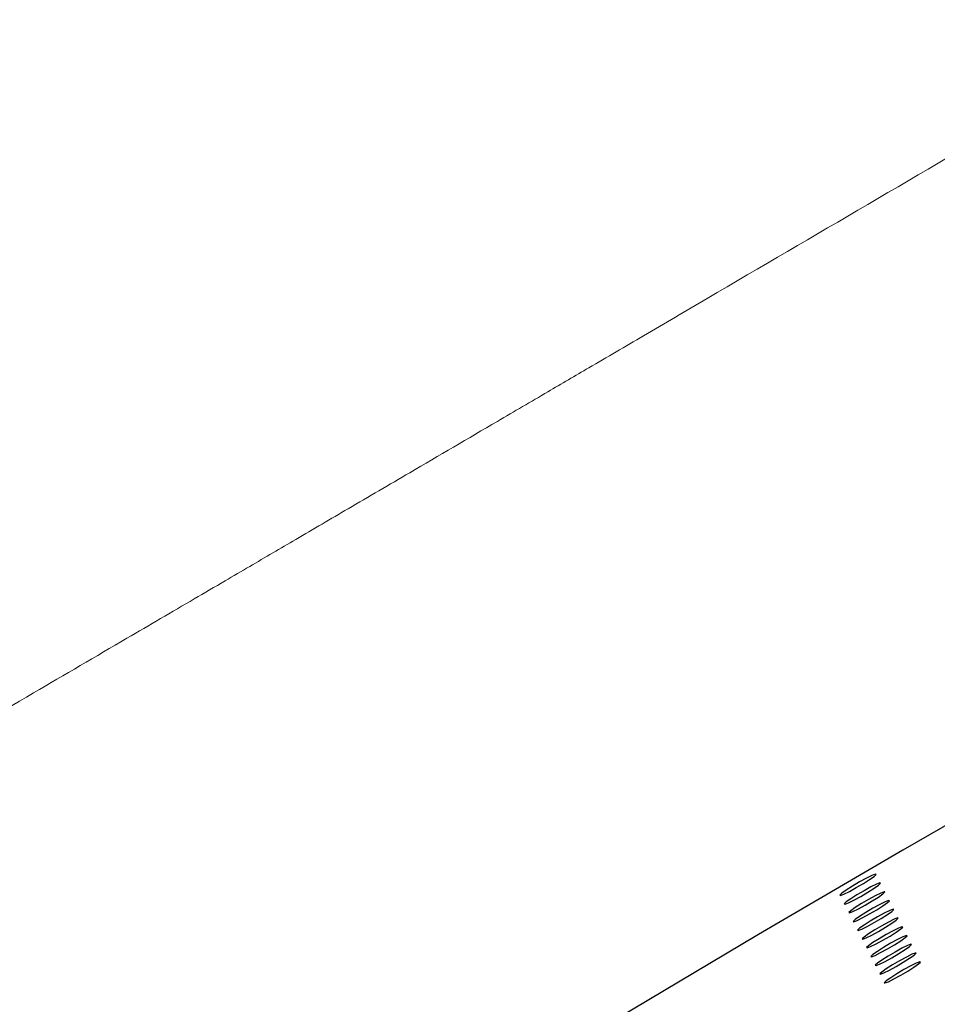
# Model space of a CAD drawing. Units: millimetres. Extents: x 0 to 420, y 0 to 297.
# Drawn here: x 125 to 126, y 83 to 85 of the extents above; entities that cross this region are included whole.
import ezdxf

# ---------------------------------------------------------------- set-up
doc = ezdxf.new("R2010")
doc.units = ezdxf.units.MM
doc.linetypes.add('SLD-Continua', pattern=[0])

msp = doc.modelspace()

# ---------------------------------------------------------------- linework, layer by layer
at = {"color": 7, "linetype": 'SLD-Continua', "lineweight": 25, "flags": 128}
for points in [[(123.97213, 82.21016), (123.87511, 82.13248), (123.79704, 82.06496), (123.73856, 82.00814), (123.70014, 81.96248), (123.68209, 81.92834), (123.68455, 81.906), (123.7075, 81.89564), (123.75076, 81.89734), (123.81398, 81.9111), (123.89665, 81.93679), (123.99811, 81.97422), (124.11753, 82.02308), (124.25396, 82.08297), (124.4063, 82.15342), (124.57332, 82.23386), (124.75368, 82.32363), (124.94592, 82.42203), (125.1485, 82.52825), (125.35979, 82.64144), (125.57808, 82.76069), (125.80162, 82.88504), (126.0286, 83.01349), (126.25721, 83.14499), (126.48559, 83.27851), (126.71192, 83.41295), (126.93436, 83.54724), (127.15113, 83.6803), (127.36049, 83.81105), (127.56074, 83.93844), (127.75027, 84.06144), (127.92756, 84.17908), (128.09119, 84.29039), (128.23982, 84.39449), (128.37227, 84.49052), (128.48748, 84.57773), (128.5845, 84.65541), (128.66257, 84.72294), (128.72105, 84.77976), (128.75947, 84.82542), (128.77752, 84.85956), (128.77506, 84.8819), (128.75211, 84.89226), (128.70885, 84.89055), (128.64563, 84.8768), (128.56296, 84.8511), (128.46151, 84.81368), (128.34208, 84.76482), (128.20565, 84.70493), (128.05331, 84.63448), (127.88629, 84.55404), (127.70593, 84.46426), (127.51369, 84.36587), (127.31111, 84.25965), (127.09982, 84.14645), (126.88153, 84.02721), (126.65799, 83.90286), (126.43101, 83.77441), (126.2024, 83.6429), (125.97402, 83.50939), (125.74769, 83.37495), (125.52525, 83.24066), (125.30848, 83.1076), (125.09912, 82.97685), (124.89887, 82.84946), (124.70934, 82.72645), (124.53205, 82.60882), (124.36843, 82.49751), (124.21979, 82.39341), (124.08734, 82.29737), (123.97213, 82.21016)], [(126.10585, 83.57488), (126.10267, 83.57192), (126.10387, 83.57145), (126.10924, 83.57354), (126.11799, 83.57787), (126.12878, 83.58378), (126.13996, 83.59038), (126.14984, 83.59665), (126.1569, 83.60165), (126.16008, 83.60461), (126.15889, 83.60508), (126.15351, 83.60299), (126.14476, 83.59866), (126.13397, 83.59275), (126.12279, 83.58616), (126.11292, 83.57988), (126.10585, 83.57488)], [(126.11288, 83.561), (126.1097, 83.55804), (126.1109, 83.55757), (126.11628, 83.55966), (126.12502, 83.56399), (126.13581, 83.5699), (126.14699, 83.5765), (126.15687, 83.58277), (126.16393, 83.58777), (126.16711, 83.59073), (126.16592, 83.5912), (126.16054, 83.58911), (126.15179, 83.58478), (126.141, 83.57887), (126.12982, 83.57228), (126.11995, 83.566), (126.11288, 83.561)], [(126.11991, 83.54712), (126.11674, 83.54416), (126.11793, 83.54369), (126.12331, 83.54578), (126.13205, 83.55011), (126.14284, 83.55602), (126.15402, 83.56262), (126.1639, 83.56889), (126.17096, 83.57389), (126.17414, 83.57685), (126.17295, 83.57732), (126.16757, 83.57523), (126.15882, 83.5709), (126.14803, 83.56499), (126.13685, 83.5584), (126.12698, 83.55212), (126.11991, 83.54712)], [(126.12694, 83.53324), (126.12377, 83.53028), (126.12496, 83.52981), (126.13034, 83.5319), (126.13909, 83.53623), (126.14987, 83.54214), (126.16105, 83.54874), (126.17093, 83.55501), (126.17799, 83.56001), (126.18117, 83.56297), (126.17998, 83.56344), (126.1746, 83.56136), (126.16585, 83.55703), (126.15507, 83.55111), (126.14388, 83.54452), (126.13401, 83.53824), (126.12694, 83.53324)], [(126.13398, 83.51936), (126.1308, 83.5164), (126.13199, 83.51593), (126.13737, 83.51802), (126.14612, 83.52235), (126.1569, 83.52826), (126.16808, 83.53486), (126.17796, 83.54113), (126.18502, 83.54613), (126.1882, 83.54909), (126.18701, 83.54956), (126.18163, 83.54748), (126.17288, 83.54315), (126.1621, 83.53723), (126.15091, 83.53064), (126.14104, 83.52436), (126.13398, 83.51936)], [(126.14101, 83.50548), (126.13783, 83.50252), (126.13902, 83.50205), (126.1444, 83.50414), (126.15315, 83.50847), (126.16393, 83.51438), (126.17511, 83.52098), (126.18499, 83.52725), (126.19205, 83.53225), (126.19523, 83.53521), (126.19404, 83.53568), (126.18866, 83.5336), (126.17991, 83.52927), (126.16913, 83.52335), (126.15795, 83.51676), (126.14807, 83.51048), (126.14101, 83.50548)], [(126.14804, 83.4916), (126.14486, 83.48864), (126.14605, 83.48817), (126.15143, 83.49026), (126.16018, 83.49459), (126.17096, 83.5005), (126.18215, 83.5071), (126.19202, 83.51337), (126.19908, 83.51837), (126.20226, 83.52133), (126.20107, 83.5218), (126.19569, 83.51972), (126.18694, 83.51539), (126.17616, 83.50947), (126.16498, 83.50288), (126.1551, 83.4966), (126.14804, 83.4916)], [(126.15507, 83.47772), (126.15189, 83.47476), (126.15308, 83.47429), (126.15846, 83.47638), (126.16721, 83.48071), (126.17799, 83.48662), (126.18918, 83.49322), (126.19905, 83.49949), (126.20612, 83.50449), (126.20929, 83.50745), (126.2081, 83.50792), (126.20272, 83.50584), (126.19397, 83.50151), (126.18319, 83.49559), (126.17201, 83.489), (126.16213, 83.48272), (126.15507, 83.47772)], [(126.1621, 83.46384), (126.15892, 83.46088), (126.16011, 83.46041), (126.16549, 83.4625), (126.17424, 83.46683), (126.18502, 83.47274), (126.19621, 83.47934), (126.20608, 83.48561), (126.21315, 83.49061), (126.21632, 83.49357), (126.21513, 83.49404), (126.20975, 83.49196), (126.201, 83.48763), (126.19022, 83.48171), (126.17904, 83.47512), (126.16916, 83.46884), (126.1621, 83.46384)], [(126.16913, 83.44996), (126.16595, 83.447), (126.16714, 83.44653), (126.17252, 83.44862), (126.18127, 83.45295), (126.19206, 83.45886), (126.20324, 83.46546), (126.21311, 83.47173), (126.22018, 83.47673), (126.22335, 83.47969), (126.22216, 83.48016), (126.21678, 83.47808), (126.20804, 83.47375), (126.19725, 83.46783), (126.18607, 83.46124), (126.17619, 83.45496), (126.16913, 83.44996)], [(126.17616, 83.43608), (126.17298, 83.43312), (126.17417, 83.43265), (126.17955, 83.43474), (126.1883, 83.43907), (126.19909, 83.44498), (126.21027, 83.45158), (126.22014, 83.45785), (126.22721, 83.46285), (126.23039, 83.46581), (126.22919, 83.46628), (126.22382, 83.4642), (126.21507, 83.45987), (126.20428, 83.45395), (126.1931, 83.44736), (126.18322, 83.44108), (126.17616, 83.43608)]]:
    msp.add_lwpolyline(points, dxfattribs=at)
at = {"color": 7, "linetype": 'SLD-Continua', "lineweight": 18}
for points, knots in [([(139.73555, 92.7482), (139.59851, 92.63079), (139.32462, 92.39611), (138.87653, 92.09129), (138.41326, 91.80982), (138.02598, 91.59362), (137.72412, 91.42802), (137.50976, 91.3105), (137.31761, 91.20377), (137.11301, 91.08874), (136.9027, 90.96902), (136.71828, 90.86252), (136.57716, 90.78045), (136.45362, 90.70829), (136.27632, 90.60411), (136.04968, 90.47002), (135.82764, 90.33784), (135.56325, 90.17991), (135.36972, 90.06404), (135.21187, 89.96962), (135.15524, 89.93575), (135.09861, 89.9019), (135.02931, 89.8605), (134.54953, 89.57414), (134.03923, 89.2723), (133.51141, 88.96199), (133.36617, 88.8767), (133.22088, 88.79148), (133.07553, 88.70632), (132.93014, 88.62121), (132.7847, 88.53616), (132.62856, 88.44492), (132.44982, 88.34057), (132.23658, 88.21619), (131.98759, 88.07109), (131.70384, 87.90588), (131.44062, 87.75274), (131.21689, 87.62265), (131.0506, 87.52597), (130.90536, 87.44154), (130.78118, 87.36936), (130.66057, 87.29925), (130.02988, 86.93266), (129.34343, 86.53314), (128.59046, 86.0942), (128.17114, 85.84951), (127.71975, 85.58595), (127.22795, 85.2986), (126.82028, 85.06033), (126.36516, 84.79421), (126.02867, 84.59708), (125.79649, 84.46101), (125.71244, 84.41174), (125.63525, 84.3665), (125.54071, 84.31112), (125.43531, 84.24933), (125.32893, 84.18701), (125.24441, 84.13749), (125.17939, 84.09941), (125.12572, 84.06798), (125.06086, 84.02999), (124.95978, 83.97081), (124.81484, 83.88596), (124.6652, 83.79835), (124.52448, 83.71595), (124.40359, 83.64514), (124.26135, 83.56179), (124.09777, 83.46588), (123.91286, 83.3574), (123.748, 83.26064), (123.60357, 83.17582), (123.4664, 83.0952), (123.3033, 82.99929), (123.06478, 82.85899), (122.77654, 82.68943), (122.46578, 82.50676), (122.18728, 82.34321), (121.93418, 82.19474), (121.71505, 82.06626), (121.52376, 81.95407), (121.35516, 81.85506), (121.16242, 81.74168), (120.96904, 81.62758), (120.79998, 81.52741), (120.71109, 81.47453), (120.67935, 81.45564)], [0, 0, 0, 0, 0.0244135, 0.0487943, 0.0732529, 0.0977967, 0.108831, 0.1198649, 0.1308918, 0.1385884, 0.1516416, 0.1636526, 0.1674199, 0.173742, 0.1830226, 0.1952597, 0.2093923, 0.2180056, 0.2369527, 0.23993, 0.2429073, 0.2458846, 0.248862, 0.2538367, 0.3215265, 0.3291269, 0.3367277, 0.3443291, 0.351931, 0.3595335, 0.3671365, 0.3747401, 0.3840165, 0.3951566, 0.408161, 0.4230305, 0.4396088, 0.4493874, 0.4580675, 0.4656488, 0.472131, 0.4775139, 0.4845354, 0.5708895, 0.5850405, 0.6025294, 0.6366159, 0.6558039, 0.6796423, 0.7005424, 0.7271777, 0.732438, 0.7369752, 0.7403684, 0.7445504, 0.751808, 0.7569085, 0.7612423, 0.7650693, 0.76711, 0.7696616, 0.775246, 0.7829676, 0.7923985, 0.7987213, 0.8050436, 0.8113654, 0.8210408, 0.8307152, 0.8403887, 0.8469194, 0.8533909, 0.8619293, 0.8725343, 0.8908534, 0.9072031, 0.9213361, 0.9345777, 0.946928, 0.9557248, 0.9646007, 0.9733969, 0.9859982, 0.9949991, 1, 1, 1, 1]), ([(120.41202, 75.88812), (120.53708, 75.97936), (120.78778, 76.16224), (121.1268, 76.43921), (121.4569, 76.71157), (121.78858, 76.97671), (122.13849, 77.22954), (122.48528, 77.46197), (122.82446, 77.67895), (123.07808, 77.83732), (123.28651, 77.96678), (123.45507, 78.07128), (123.66209, 78.19922), (123.87994, 78.33343), (124.23748, 78.55302), (124.74433, 78.86258), (125.40423, 79.26342), (126.07474, 79.6696), (126.75021, 80.07856), (127.42501, 80.48818), (128.09504, 80.89379), (128.7569, 81.29076), (129.31623, 81.6208), (129.77368, 81.88562), (130.0938, 82.06781), (130.3502, 82.21128), (130.54574, 82.31932), (130.72086, 82.41505), (130.89521, 82.50932), (131.28413, 82.71735), (131.88111, 83.02625), (132.68486, 83.42361), (133.24504, 83.67869), (133.52568, 83.80648)], [0, 0, 0, 0, 0.0319136, 0.0639726, 0.0961234, 0.1281394, 0.1598789, 0.191291, 0.2173767, 0.2431681, 0.2512167, 0.265561, 0.2815882, 0.2976246, 0.3136941, 0.3596586, 0.4062515, 0.4534469, 0.5010427, 0.5486235, 0.5958265, 0.642499, 0.6886092, 0.7147537, 0.7408088, 0.7581743, 0.7712383, 0.7843497, 0.7975142, 0.8107352, 0.8731518, 0.9364513, 1, 1, 1, 1])]:
    msp.add_open_spline(points, degree=3, knots=knots, dxfattribs=at)

doc.saveas('drawing.dxf')
